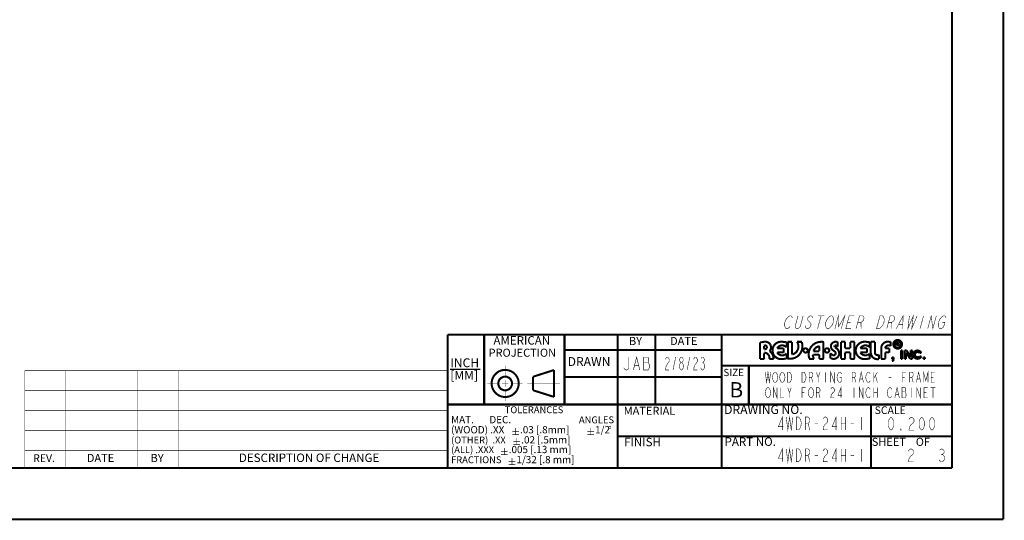
# Model space of a CAD drawing. Units: millimetres. Extents: x 0 to 432, y 0 to 280.
# Drawn here: x 188 to 432, y 0 to 124 of the extents above; entities that cross this region are included whole.
import ezdxf

# ---------------------------------------------------------------- set-up
doc = ezdxf.new("R2010")
doc.units = ezdxf.units.MM
doc.layers.add('P', color=7, linetype='Continuous')
doc.layers.add('T', color=7, linetype='Continuous')

msp = doc.modelspace()

# ---------------------------------------------------------------- linework, layer by layer
at = {"layer": 'P'}
for points, const_width in [([(431.8, 279.4), (431.8, 0)], 0.508), ([(419.1, 266.7), (419.1, 12.7)], 0.508), ([(378.936, 47.784), (378.689, 47.519), (378.301, 47.255), (377.984, 47.255), (377.737, 47.519), (377.666, 47.784), (377.578, 48.048), (377.631, 48.842), (378.001, 49.636), (378.231, 49.9), (378.46, 50.165), (378.848, 50.43), (379.166, 50.43), (379.413, 50.165), (379.501, 49.9)], 0.127), ([(382.182, 50.43), (381.476, 47.784), (381.229, 47.519), (380.841, 47.255), (380.524, 47.255), (380.277, 47.519), (380.206, 47.784), (380.912, 50.43)], 0.127), ([(384.581, 49.9), (384.493, 50.165), (384.246, 50.43), (383.928, 50.43), (383.54, 50.165), (383.311, 49.9), (383.24, 49.636), (383.328, 49.371), (383.575, 49.107), (383.822, 48.842), (384.069, 48.578), (384.157, 48.313), (384.016, 47.784), (383.769, 47.519), (383.381, 47.255), (383.064, 47.255), (382.817, 47.519), (382.746, 47.784), (382.658, 48.048)], 0.127), ([(386.627, 50.43), (385.763, 47.255)], 0.127), ([(385.833, 50.43), (387.421, 50.43)], 0.127), ([(389.096, 47.784), (388.849, 47.519), (388.461, 47.255), (388.144, 47.255), (387.897, 47.519), (387.826, 47.784), (387.738, 48.048), (387.791, 48.842), (388.161, 49.636), (388.391, 49.9), (388.62, 50.165), (389.008, 50.43), (389.326, 50.43), (389.573, 50.165), (389.661, 49.9), (389.749, 49.636), (389.696, 48.842), (389.326, 48.048), (389.096, 47.784)], 0.127), ([(390.049, 47.255), (390.913, 50.43), (391.001, 47.784), (392.501, 50.43), (391.636, 47.255)], 0.127), ([(394.018, 47.255), (392.748, 47.255), (393.612, 50.43), (394.882, 50.43)], 0.127), ([(393.188, 48.842), (393.982, 48.842)], 0.127), ([(395.288, 47.255), (396.152, 50.43), (396.946, 50.43), (397.193, 50.165), (397.281, 49.9), (397.14, 49.371), (396.91, 49.107), (396.522, 48.842), (395.728, 48.842)], 0.127), ([(396.522, 48.842), (396.558, 47.255)], 0.127), ([(401.232, 50.43), (401.867, 50.43), (402.114, 50.165), (402.202, 49.9), (402.29, 49.636), (402.237, 48.842), (401.867, 48.048), (401.638, 47.784), (401.391, 47.519), (401.003, 47.255), (400.368, 47.255), (401.232, 50.43)], 0.127), ([(402.908, 47.255), (403.772, 50.43), (404.566, 50.43), (404.813, 50.165), (404.901, 49.9), (404.76, 49.371), (404.53, 49.107), (404.142, 48.842), (403.348, 48.842)], 0.127), ([(404.142, 48.842), (404.178, 47.255)], 0.127), ([(405.289, 47.255), (406.947, 50.43), (406.876, 47.255)], 0.127), ([(408.534, 50.43), (408.146, 47.255), (409.487, 50.43), (409.099, 47.255), (410.439, 50.43)], 0.127), ([(412.027, 50.43), (411.163, 47.255)], 0.127), ([(413.068, 47.255), (413.932, 50.43), (414.338, 47.255), (415.202, 50.43)], 0.127), ([(416.683, 48.842), (417.318, 48.842), (417.036, 47.784), (416.807, 47.519), (416.401, 47.255), (416.084, 47.255), (415.837, 47.519), (415.766, 47.784), (415.678, 48.048), (415.731, 48.842), (416.101, 49.636), (416.331, 49.9), (416.56, 50.165), (416.948, 50.43), (417.266, 50.43), (417.513, 50.165), (417.601, 49.9)], 0.127), ([(405.906, 48.313), (406.859, 48.313)], 0.127), ([(419.1, 45.738), (294.023, 45.738)], 0.508), ([(294.023, 45.738), (294.023, 12.7)], 0.508), ([(303.107, 28.452), (303.107, 45.738)], 0.508), ([(323.021, 28.452), (323.021, 45.738)], 0.508), ([(336.197, 12.7), (336.197, 45.738)], 0.508), ([(345.563, 28.452), (345.563, 45.738)], 0.508), ([(361.95, 45.738), (361.95, 12.7)], 0.508), ([(371.793, 43.833), (371.475, 43.886)], 0.508), ([(371.475, 43.886), (371.475, 39.74)], 0.508), ([(372.798, 44.009), (372.533, 44.009), (372.039, 43.921), (371.793, 43.833)], 0.508), ([(372.798, 44.009), (373.01, 44.009), (373.38, 43.903), (373.733, 43.692), (373.997, 43.392), (374.086, 43.215)], 0.508), ([(377.014, 44.009), (376.696, 44.027), (376.096, 43.938), (375.55, 43.674), (375.091, 43.286), (374.915, 43.021), (374.756, 42.757), (374.597, 42.175), (374.597, 41.575), (374.756, 40.975), (374.915, 40.711), (375.091, 40.464), (375.55, 40.058), (376.096, 39.793), (376.696, 39.705), (377.014, 39.723)], 0.508), ([(377.807, 43.886), (377.419, 43.974), (377.014, 44.009)], 0.508), ([(378.072, 44.009), (377.807, 43.886)], 0.508), ([(378.072, 42.633), (378.072, 44.009)], 0.508), ([(379.448, 43.991), (378.372, 43.991)], 0.508), ([(378.372, 43.991), (378.407, 43.85)], 0.508), ([(378.407, 43.85), (378.407, 40.305)], 0.508), ([(379.413, 43.85), (379.448, 43.991)], 0.508), ([(379.413, 40.993), (379.413, 43.85)], 0.508), ([(381.917, 43.991), (380.665, 43.991)], 0.508), ([(380.665, 43.991), (380.788, 43.78), (380.947, 43.339), (381.018, 42.863), (380.965, 42.386), (380.894, 42.157)], 0.508), ([(381.847, 43.815), (381.97, 43.427), (382.005, 42.616), (381.847, 41.839), (381.476, 41.116), (381.212, 40.799)], 0.508), ([(381.847, 43.815), (381.917, 43.991)], 0.508), ([(387.332, 43.938), (386.927, 44.009), (386.115, 43.974), (385.339, 43.727), (384.651, 43.286), (384.351, 42.986), (384.087, 42.668), (383.716, 41.945), (383.558, 41.152), (383.593, 40.34), (383.716, 39.934)], 0.508), ([(387.209, 43.833), (387.332, 43.938)], 0.508), ([(387.209, 39.864), (387.209, 43.833)], 0.508), ([(390.596, 43.956), (390.384, 44.009), (389.996, 43.991), (389.625, 43.85), (389.308, 43.586), (389.202, 43.409), (389.114, 43.233), (389.061, 42.827), (389.149, 42.439), (389.343, 42.104), (389.502, 41.963)], 0.508), ([(390.772, 44.009), (390.596, 43.956)], 0.508), ([(390.772, 42.757), (390.772, 44.009)], 0.508), ([(391.548, 44.009), (392.642, 44.009)], 0.508), ([(391.601, 43.903), (391.548, 44.009)], 0.508), ([(391.601, 39.864), (391.601, 43.903)], 0.508), ([(392.642, 44.009), (392.589, 43.903)], 0.508), ([(392.589, 43.903), (392.589, 42.457)], 0.508), ([(393.841, 44.009), (394.917, 44.009)], 0.508), ([(393.876, 43.903), (393.841, 44.009)], 0.508), ([(393.876, 42.457), (393.876, 43.903)], 0.508), ([(394.917, 44.009), (394.882, 43.903)], 0.508), ([(394.882, 43.903), (394.882, 39.864)], 0.508), ([(397.651, 44.009), (397.351, 44.027), (396.752, 43.938), (396.205, 43.674), (395.746, 43.286), (395.57, 43.021), (395.411, 42.757), (395.235, 42.175), (395.235, 41.575), (395.411, 40.975), (395.57, 40.711), (395.746, 40.464), (396.205, 40.058), (396.752, 39.793), (397.351, 39.705), (397.651, 39.723)], 0.508), ([(398.463, 43.886), (398.074, 43.974), (397.651, 44.009)], 0.508), ([(398.709, 44.009), (398.463, 43.886)], 0.508), ([(398.709, 42.633), (398.709, 44.009)], 0.508), ([(399.997, 44.009), (398.921, 44.009)], 0.508), ([(398.921, 44.009), (398.956, 43.921)], 0.508), ([(398.956, 43.921), (398.956, 41.204)], 0.508), ([(399.962, 43.886), (399.997, 44.009)], 0.508), ([(399.962, 41.257), (399.962, 43.886)], 0.508), ([(403.701, 43.956), (403.507, 44.009), (403.154, 44.044), (402.784, 43.991), (402.449, 43.868), (402.29, 43.762), (402.131, 43.656), (401.884, 43.409), (401.69, 43.092), (401.567, 42.739), (401.549, 42.563)], 0.508), ([(403.895, 44.027), (403.701, 43.956)], 0.508), ([(403.895, 42.951), (403.895, 44.027)], 0.508), ([(406.7, 43.392), (406.682, 43.603), (406.523, 43.991), (406.224, 44.291), (405.836, 44.45), (405.624, 44.468), (405.395, 44.45), (405.007, 44.291), (404.724, 43.991), (404.548, 43.603), (404.53, 43.392), (404.548, 43.162), (404.724, 42.774), (405.007, 42.492), (405.395, 42.316), (405.624, 42.316), (405.836, 42.316), (406.224, 42.492), (406.523, 42.774), (406.682, 43.162), (406.7, 43.392)], 0.508), ([(406.488, 43.392), (406.471, 43.568), (406.347, 43.886), (406.1, 44.115), (405.8, 44.256), (405.624, 44.256), (405.448, 44.256), (405.13, 44.115), (404.883, 43.886), (404.76, 43.568), (404.742, 43.392), (404.76, 43.215), (404.883, 42.898), (405.13, 42.668), (405.448, 42.527), (405.624, 42.51), (405.8, 42.527), (406.1, 42.668), (406.347, 42.898), (406.471, 43.215), (406.488, 43.392)], 0.508), ([(405.73, 43.833), (405.253, 43.833)], 0.508), ([(405.253, 43.833), (405.253, 43.021)], 0.508), ([(405.73, 43.692), (405.377, 43.692)], 0.508), ([(405.377, 43.692), (405.377, 43.427)], 0.508), ([(405.73, 43.833), (405.853, 43.797), (405.924, 43.744), (405.977, 43.656)], 0.508), ([(405.73, 43.692), (405.783, 43.674), (405.836, 43.586)], 0.508), ([(361.95, 41.998), (323.021, 41.998)], 0.508), ([(336.197, 35.243), (336.197, 41.998)], 0.127), ([(336.197, 41.998), (345.563, 41.998)], 0.127), ([(345.563, 35.243), (345.563, 41.998)], 0.127), ([(345.563, 35.243), (345.563, 41.998)], 0.127), ([(345.563, 41.998), (361.932, 41.998)], 0.127), ([(361.932, 35.243), (361.932, 41.998)], 0.127), ([(372.463, 42.316), (372.463, 42.968)], 0.508), ([(372.463, 42.316), (372.516, 42.21)], 0.508), ([(372.569, 43.109), (372.48, 43.039)], 0.508), ([(372.533, 41.257), (372.498, 41.187)], 0.508), ([(372.569, 43.109), (372.657, 43.127), (372.798, 43.109), (372.939, 43.074), (373.045, 42.986), (373.098, 42.915)], 0.508), ([(373.098, 42.369), (373.045, 42.298), (372.939, 42.21), (372.798, 42.175), (372.657, 42.157), (372.569, 42.175)], 0.508), ([(372.639, 41.293), (372.569, 41.275)], 0.508), ([(372.639, 41.293), (372.921, 41.257), (373.398, 40.993), (373.574, 40.781)], 0.508), ([(373.098, 42.915), (373.133, 42.863), (373.186, 42.721), (373.186, 42.563), (373.133, 42.422), (373.098, 42.369)], 0.508), ([(374.086, 43.215), (374.156, 43.021), (374.227, 42.616), (374.156, 42.228), (373.997, 41.857), (373.874, 41.698)], 0.508), ([(374.844, 39.934), (374.826, 40.199), (374.668, 40.693), (374.421, 41.152), (374.068, 41.54), (373.874, 41.698)], 0.508), ([(376.026, 42.739), (375.867, 42.58), (375.744, 42.369)], 0.508), ([(377.225, 42.369), (375.744, 42.369)], 0.508), ([(375.744, 41.381), (377.225, 41.381)], 0.508), ([(375.744, 41.381), (375.867, 41.169), (376.026, 40.993)], 0.508), ([(376.467, 43.004), (376.22, 42.898), (376.026, 42.739)], 0.508), ([(377.508, 43.004), (377.243, 43.092), (376.714, 43.092), (376.467, 43.004)], 0.508), ([(377.366, 42.422), (377.225, 42.369)], 0.508), ([(377.225, 41.381), (377.366, 41.31)], 0.508), ([(377.366, 41.31), (377.366, 42.422)], 0.508), ([(377.948, 42.739), (377.737, 42.898), (377.508, 43.004)], 0.508), ([(378.072, 42.633), (378.001, 42.686), (377.948, 42.739)], 0.508), ([(380.894, 42.157), (380.788, 41.928), (380.541, 41.522), (380.189, 41.204), (379.783, 40.958), (379.554, 40.869)], 0.508), ([(383.311, 41.857), (383.311, 41.963), (383.223, 42.157), (383.081, 42.298), (382.887, 42.386), (382.782, 42.386), (382.676, 42.386), (382.482, 42.298), (382.341, 42.157), (382.252, 41.963), (382.252, 41.857), (382.252, 41.751), (382.341, 41.557), (382.482, 41.416), (382.676, 41.328), (382.782, 41.328), (382.887, 41.328), (383.081, 41.416), (383.223, 41.557), (383.311, 41.751), (383.311, 41.857)], 0.508), ([(386.115, 42.933), (385.886, 42.863), (385.48, 42.651), (385.128, 42.351), (384.845, 41.981), (384.739, 41.769)], 0.508), ([(384.739, 41.769), (384.81, 41.663)], 0.508), ([(384.81, 41.663), (386.098, 41.663)], 0.508), ([(386.098, 41.663), (386.203, 41.769)], 0.508), ([(386.203, 42.863), (386.115, 42.933)], 0.508), ([(386.203, 41.769), (386.203, 42.863)], 0.508), ([(388.655, 41.857), (388.638, 41.963), (388.567, 42.157), (388.408, 42.298), (388.232, 42.386), (388.108, 42.386), (388.003, 42.386), (387.809, 42.298), (387.668, 42.157), (387.597, 41.963), (387.579, 41.857), (387.597, 41.751), (387.668, 41.557), (387.809, 41.416), (388.003, 41.328), (388.108, 41.328), (388.232, 41.328), (388.408, 41.416), (388.567, 41.557), (388.638, 41.751), (388.655, 41.857)], 0.508), ([(389.484, 41.981), (390.049, 41.557)], 0.508), ([(390.013, 43.039), (389.943, 42.915), (389.961, 42.81), (389.996, 42.721)], 0.508), ([(390.596, 42.263), (390.031, 42.686)], 0.508), ([(390.366, 43.074), (390.225, 43.127), (390.137, 43.127), (390.049, 43.092)], 0.508), ([(390.049, 41.557), (390.119, 41.487), (390.225, 41.31), (390.243, 41.116), (390.19, 40.922), (390.137, 40.834)], 0.508), ([(390.366, 43.074), (390.772, 42.757)], 0.508), ([(390.596, 42.263), (390.79, 42.069), (391.054, 41.628), (391.142, 41.116), (391.019, 40.605), (390.895, 40.358)], 0.508), ([(392.589, 42.457), (392.659, 42.386)], 0.508), ([(392.659, 41.381), (392.589, 41.31)], 0.508), ([(392.589, 41.31), (392.589, 39.864)], 0.508), ([(392.659, 42.386), (393.806, 42.386)], 0.508), ([(393.806, 41.381), (392.659, 41.381)], 0.508), ([(393.806, 42.386), (393.876, 42.457)], 0.508), ([(393.876, 41.31), (393.806, 41.381)], 0.508), ([(393.876, 39.864), (393.876, 41.31)], 0.508), ([(396.681, 42.739), (396.505, 42.58), (396.399, 42.369)], 0.508), ([(397.88, 42.369), (396.399, 42.369)], 0.508), ([(396.399, 41.381), (397.88, 41.381)], 0.508), ([(396.399, 41.381), (396.505, 41.169), (396.681, 40.993)], 0.508), ([(397.104, 43.004), (396.875, 42.898), (396.681, 42.739)], 0.508), ([(398.163, 43.004), (397.898, 43.092), (397.369, 43.092), (397.104, 43.004)], 0.508), ([(398.022, 42.422), (397.88, 42.369)], 0.508), ([(397.88, 41.381), (398.022, 41.31)], 0.508), ([(398.022, 41.31), (398.022, 42.422)], 0.508), ([(398.586, 42.739), (398.392, 42.898), (398.163, 43.004)], 0.508), ([(398.709, 42.633), (398.657, 42.686), (398.586, 42.739)], 0.508), ([(399.962, 41.257), (399.979, 41.169), (400.032, 41.028), (400.121, 40.887), (400.262, 40.781), (400.332, 40.746), (400.403, 40.711), (400.579, 40.675), (400.738, 40.693), (400.897, 40.763), (400.967, 40.799)], 0.508), ([(401.549, 42.563), (401.549, 39.882)], 0.508), ([(403.895, 42.951), (403.807, 43.004), (403.595, 43.092), (403.384, 43.127), (403.154, 43.109), (403.049, 43.057), (402.943, 43.021), (402.766, 42.88), (402.625, 42.704), (402.555, 42.492), (402.537, 42.369)], 0.508), ([(403.437, 42.369), (402.537, 42.369)], 0.508), ([(402.537, 41.381), (403.437, 41.381)], 0.508), ([(402.537, 39.882), (402.537, 41.381)], 0.508), ([(403.56, 42.422), (403.437, 42.369)], 0.508), ([(403.437, 41.381), (403.56, 41.328)], 0.508), ([(403.56, 41.328), (403.56, 42.422)], 0.508), ([(405.253, 43.021), (405.377, 43.021)], 0.508), ([(405.377, 43.427), (405.73, 43.427)], 0.508), ([(405.377, 43.303), (405.659, 43.303)], 0.508), ([(405.377, 43.021), (405.377, 43.303)], 0.508), ([(405.659, 43.303), (405.836, 43.021)], 0.508), ([(405.836, 43.568), (405.818, 43.498), (405.747, 43.445)], 0.508), ([(405.994, 43.021), (405.8, 43.321)], 0.508), ([(405.836, 43.021), (405.994, 43.021)], 0.508), ([(405.994, 43.621), (405.977, 43.48), (405.924, 43.392), (405.853, 43.339)], 0.508), ([(406.418, 41.857), (406.806, 41.857)], 0.508), ([(406.418, 39.776), (406.418, 41.857)], 0.508), ([(406.806, 41.857), (406.806, 39.776)], 0.508), ([(407.317, 41.857), (407.811, 41.857)], 0.508), ([(407.317, 39.776), (407.317, 41.857)], 0.508), ([(408.728, 39.776), (407.705, 41.328)], 0.508), ([(407.705, 41.328), (407.705, 39.776)], 0.508), ([(407.811, 41.857), (408.852, 40.252)], 0.508), ([(408.852, 41.857), (409.258, 41.857)], 0.508), ([(408.852, 40.252), (408.852, 41.857)], 0.508), ([(409.258, 41.857), (409.258, 39.776)], 0.508), ([(411.498, 41.24), (411.409, 41.398), (411.163, 41.645), (410.863, 41.804), (410.51, 41.857), (410.333, 41.839), (410.157, 41.787), (409.857, 41.593), (409.628, 41.328), (409.522, 40.993), (409.504, 40.816), (409.522, 40.64), (409.628, 40.305), (409.857, 40.04), (410.157, 39.846), (410.333, 39.793), (410.51, 39.776), (410.863, 39.829), (411.163, 39.987), (411.409, 40.234), (411.498, 40.393)], 0.508), ([(411.039, 41.24), (410.968, 41.31), (410.792, 41.416), (410.616, 41.469), (410.422, 41.451), (410.316, 41.416), (410.228, 41.381), (410.069, 41.257), (409.963, 41.099), (409.91, 40.922), (409.893, 40.816), (409.91, 40.711), (409.963, 40.534), (410.069, 40.375), (410.228, 40.252), (410.316, 40.217), (410.422, 40.181), (410.616, 40.181), (410.792, 40.217), (410.968, 40.323), (411.039, 40.393)], 0.508), ([(338.984, 40.199), (338.984, 37.553), (338.825, 37.289), (338.508, 37.024), (338.19, 37.024), (337.873, 37.289), (337.714, 37.553)], 0.127), ([(340.095, 37.024), (340.889, 40.199), (341.683, 37.024)], 0.127), ([(342.635, 40.199), (342.635, 37.024), (343.747, 37.024), (343.905, 37.289), (344.064, 37.553), (344.064, 38.347), (343.905, 38.612), (343.747, 38.876), (343.905, 39.141), (343.905, 39.934), (343.747, 40.199), (342.635, 40.199)], 0.127), ([(348.068, 39.67), (348.174, 39.934), (348.403, 40.199), (348.615, 40.199), (348.844, 39.934), (348.95, 39.67), (348.95, 39.141), (348.844, 38.876), (348.615, 38.612), (348.403, 38.347), (348.174, 37.818), (348.068, 37.024), (348.95, 37.024)], 0.127), ([(349.92, 37.024), (350.591, 40.199)], 0.127), ([(351.896, 38.876), (351.667, 39.141), (351.561, 39.405), (351.561, 39.67), (351.667, 39.934), (351.896, 40.199), (352.108, 40.199), (352.337, 39.934), (352.443, 39.67), (352.443, 39.405), (352.337, 39.141), (352.108, 38.876)], 0.127), ([(353.413, 37.024), (354.083, 40.199)], 0.127), ([(355.053, 39.67), (355.159, 39.934), (355.388, 40.199), (355.6, 40.199), (355.829, 39.934), (355.935, 39.67), (355.935, 39.141), (355.829, 38.876), (355.6, 38.612), (355.388, 38.347), (355.159, 37.818), (355.053, 37.024), (355.935, 37.024)], 0.127), ([(356.905, 39.934), (357.135, 40.199), (357.346, 40.199), (357.576, 39.934), (357.681, 39.67), (357.681, 39.405), (357.576, 39.141), (357.346, 38.876), (357.576, 38.612), (357.681, 38.347), (357.787, 38.082), (357.787, 37.818), (357.681, 37.553), (357.576, 37.289), (357.346, 37.024), (357.135, 37.024), (356.905, 37.289), (356.799, 37.553)], 0.127), ([(371.475, 39.74), (372.551, 39.74)], 0.508), ([(372.498, 39.97), (372.498, 41.152)], 0.508), ([(372.551, 39.74), (372.498, 39.97)], 0.508), ([(373.574, 40.781), (373.733, 40.552), (373.839, 40.005), (373.786, 39.74)], 0.508), ([(373.786, 39.74), (374.915, 39.74)], 0.508), ([(374.915, 39.74), (374.844, 39.934)], 0.508), ([(376.026, 40.993), (376.22, 40.834), (376.467, 40.728)], 0.508), ([(376.467, 40.728), (376.714, 40.658), (377.243, 40.658), (377.508, 40.728)], 0.508), ([(377.014, 39.723), (377.419, 39.758), (377.807, 39.864)], 0.508), ([(377.508, 40.728), (377.737, 40.834), (377.948, 40.993)], 0.508), ([(377.807, 39.864), (378.072, 39.723)], 0.508), ([(377.948, 40.993), (378.001, 41.046), (378.072, 41.099)], 0.508), ([(378.072, 39.723), (378.072, 41.099)], 0.508), ([(381.212, 40.799), (380.929, 40.499), (380.242, 40.058), (379.483, 39.829), (378.689, 39.793), (378.284, 39.864)], 0.508), ([(378.407, 40.305), (378.284, 39.864)], 0.508), ([(379.554, 40.869), (379.413, 40.993)], 0.508), ([(383.716, 39.934), (383.646, 39.758)], 0.508), ([(383.646, 39.758), (384.881, 39.758)], 0.508), ([(384.563, 40.711), (384.669, 40.799)], 0.508), ([(384.563, 40.711), (384.598, 40.464), (384.757, 39.987), (384.881, 39.758)], 0.508), ([(384.669, 40.799), (386.098, 40.799)], 0.508), ([(386.098, 40.799), (386.203, 40.711)], 0.508), ([(386.203, 39.846), (386.168, 39.74)], 0.508), ([(386.168, 39.74), (387.244, 39.74)], 0.508), ([(386.203, 40.711), (386.203, 39.846)], 0.508), ([(387.244, 39.74), (387.209, 39.864)], 0.508), ([(389.414, 40.746), (388.902, 41.152)], 0.508), ([(388.902, 41.152), (388.902, 39.899)], 0.508), ([(388.902, 39.899), (389.026, 39.952)], 0.508), ([(390.895, 40.358), (390.719, 40.146), (390.278, 39.864), (389.784, 39.74), (389.273, 39.829), (389.026, 39.952)], 0.508), ([(390.137, 40.834), (390.066, 40.763), (389.89, 40.658), (389.696, 40.64), (389.502, 40.693), (389.414, 40.746)], 0.508), ([(391.548, 39.74), (391.601, 39.864)], 0.508), ([(392.642, 39.74), (391.548, 39.74)], 0.508), ([(392.589, 39.864), (392.642, 39.74)], 0.508), ([(393.841, 39.74), (393.876, 39.864)], 0.508), ([(394.917, 39.74), (393.841, 39.74)], 0.508), ([(394.882, 39.864), (394.917, 39.74)], 0.508), ([(396.681, 40.993), (396.875, 40.834), (397.104, 40.728)], 0.508), ([(397.104, 40.728), (397.369, 40.658), (397.898, 40.658), (398.163, 40.728)], 0.508), ([(397.651, 39.723), (398.074, 39.758), (398.463, 39.864)], 0.508), ([(398.163, 40.728), (398.392, 40.834), (398.586, 40.993)], 0.508), ([(398.463, 39.864), (398.709, 39.723)], 0.508), ([(398.586, 40.993), (398.657, 41.046), (398.709, 41.099)], 0.508), ([(398.709, 39.723), (398.709, 41.099)], 0.508), ([(398.956, 41.204), (399.009, 40.852), (399.344, 40.234), (399.627, 40.005), (399.927, 39.811), (400.614, 39.67), (400.967, 39.723)], 0.508), ([(400.967, 39.723), (400.967, 40.799)], 0.508), ([(401.549, 39.882), (401.496, 39.758)], 0.508), ([(401.496, 39.758), (402.59, 39.758)], 0.508), ([(402.59, 39.758), (402.537, 39.882)], 0.508), ([(404.195, 39.247), (404.178, 39.335)], 0.508), ([(404.195, 40.146), (404.636, 40.146)], 0.508), ([(404.195, 39.776), (404.195, 40.146)], 0.508), ([(404.424, 39.776), (404.195, 39.776)], 0.508), ([(404.195, 39.247), (404.283, 39.247), (404.407, 39.299), (404.53, 39.405), (404.601, 39.529), (404.636, 39.599)], 0.508), ([(404.389, 39.511), (404.248, 39.37)], 0.508), ([(404.424, 39.776), (404.424, 39.564)], 0.508), ([(404.636, 40.146), (404.636, 39.67)], 0.508), ([(404.636, 39.599), (404.636, 39.67)], 0.508), ([(406.806, 39.776), (406.418, 39.776)], 0.508), ([(407.705, 39.776), (407.317, 39.776)], 0.508), ([(409.258, 39.776), (408.728, 39.776)], 0.508), ([(411.039, 41.24), (411.498, 41.24)], 0.508), ([(411.498, 40.393), (411.039, 40.393)], 0.508), ([(411.956, 40.146), (412.38, 40.146)], 0.508), ([(411.956, 39.776), (411.956, 40.146)], 0.508), ([(411.956, 40.128), (412.38, 40.128)], 0.508), ([(411.956, 39.811), (412.38, 39.811)], 0.508), ([(412.38, 39.776), (411.956, 39.776)], 0.508), ([(412.38, 40.146), (412.38, 39.776)], 0.508), ([(189.212, 36.848), (293.987, 36.848)], 0.127), ([(189.212, 36.848), (189.212, 12.7)], 0.127), ([(199.372, 36.848), (199.372, 12.7)], 0.127), ([(217.152, 36.848), (217.152, 12.7)], 0.127), ([(227.312, 36.848), (227.312, 12.7)], 0.127), ([(293.987, 36.848), (293.987, 12.7)], 0.127), ([(311.662, 33.673), (311.662, 34.008), (311.52, 34.678), (311.273, 35.278), (310.903, 35.807), (310.444, 36.266), (309.915, 36.636), (309.316, 36.883), (308.645, 37.024), (308.31, 37.024), (307.957, 37.024), (307.305, 36.883), (306.705, 36.636), (306.176, 36.266), (305.717, 35.807), (305.347, 35.278), (305.1, 34.678), (304.959, 34.008), (304.941, 33.673), (304.959, 33.32), (305.1, 32.667), (305.347, 32.068), (305.717, 31.521), (306.176, 31.08), (306.705, 30.709), (307.305, 30.462), (307.957, 30.321), (308.31, 30.304), (308.645, 30.321), (309.316, 30.462), (309.915, 30.709), (310.444, 31.08), (310.903, 31.521), (311.273, 32.068), (311.52, 32.667), (311.662, 33.32), (311.662, 33.673)], 0.508), ([(308.31, 35.031), (308.31, 38.047)], 0.127), ([(315.242, 35.348), (320.428, 37.006)], 0.508), ([(320.428, 37.006), (320.428, 30.339)], 0.508), ([(340.413, 38.082), (341.365, 38.082)], 0.127), ([(342.635, 38.876), (343.747, 38.876)], 0.127), ([(351.896, 37.024), (351.667, 37.289), (351.561, 37.553), (351.455, 37.818), (351.455, 38.082), (351.561, 38.347), (351.667, 38.612), (351.896, 38.876), (352.108, 38.876), (352.337, 38.612), (352.443, 38.347), (352.548, 38.082), (352.548, 37.818), (352.443, 37.553), (352.337, 37.289), (352.108, 37.024), (351.896, 37.024)], 0.127), ([(357.135, 38.876), (357.346, 38.876)], 0.127), ([(419.1, 38.1), (361.95, 38.1)], 0.508), ([(368.723, 38.118), (368.723, 28.469)], 0.508), ([(368.741, 28.469), (368.741, 38.1)], 0.127), ([(368.741, 38.1), (419.082, 38.1)], 0.127), ([(372.798, 36.46), (373.133, 33.92), (373.468, 36.46), (373.803, 33.92), (374.138, 36.46)], 0.127), ([(389.026, 33.92), (389.026, 36.46), (389.908, 33.92), (389.908, 36.46)], 0.127), ([(396.028, 33.92), (396.575, 36.46), (397.14, 33.92)], 0.127), ([(410.245, 33.92), (410.81, 36.46), (411.357, 33.92)], 0.127), ([(412.027, 33.92), (412.027, 36.46), (412.574, 34.343), (413.138, 36.46), (413.138, 33.92)], 0.127), ([(419.082, 28.469), (419.082, 38.1)], 0.127), ([(310.003, 33.673), (309.986, 34.025), (309.721, 34.625), (309.263, 35.084), (308.663, 35.348), (308.31, 35.366), (307.957, 35.348), (307.358, 35.084), (306.881, 34.625), (306.634, 34.025), (306.599, 33.673), (306.634, 33.32), (306.881, 32.703), (307.358, 32.244), (307.957, 31.997), (308.31, 31.962), (308.663, 31.997), (309.263, 32.244), (309.721, 32.703), (309.986, 33.32), (310.003, 33.673)], 0.508), ([(308.31, 32.879), (308.31, 34.466)], 0.127), ([(315.242, 35.348), (315.242, 31.979)], 0.508), ([(361.95, 35.243), (323.021, 35.243)], 0.508), ([(336.197, 35.243), (345.563, 35.243)], 0.127), ([(345.563, 35.243), (361.932, 35.243)], 0.127), ([(375.691, 34.343), (375.585, 34.131), (375.356, 33.92), (375.126, 33.92), (374.915, 34.131), (374.791, 34.343), (374.685, 34.555), (374.579, 35.19), (374.685, 35.825), (374.791, 36.036), (374.915, 36.248), (375.126, 36.46), (375.356, 36.46), (375.585, 36.248), (375.691, 36.036), (375.797, 35.825), (375.902, 35.19), (375.797, 34.555), (375.691, 34.343)], 0.127), ([(377.472, 34.343), (377.349, 34.131), (377.137, 33.92), (376.908, 33.92), (376.696, 34.131), (376.573, 34.343), (376.467, 34.555), (376.361, 35.19), (376.467, 35.825), (376.573, 36.036), (376.696, 36.248), (376.908, 36.46), (377.137, 36.46), (377.349, 36.248), (377.472, 36.036), (377.578, 35.825), (377.684, 35.19), (377.578, 34.555), (377.472, 34.343)], 0.127), ([(378.354, 36.46), (378.795, 36.46), (379.024, 36.248), (379.13, 36.036), (379.236, 35.825), (379.36, 35.19), (379.236, 34.555), (379.13, 34.343), (379.024, 34.131), (378.795, 33.92), (378.354, 33.92), (378.354, 36.46)], 0.127), ([(381.917, 36.46), (382.358, 36.46), (382.57, 36.248), (382.693, 36.036), (382.799, 35.825), (382.905, 35.19), (382.799, 34.555), (382.693, 34.343), (382.57, 34.131), (382.358, 33.92), (381.917, 33.92), (381.917, 36.46)], 0.127), ([(383.681, 33.92), (383.681, 36.46), (384.246, 36.46), (384.475, 36.248), (384.581, 36.036), (384.581, 35.613), (384.475, 35.401), (384.246, 35.19), (383.681, 35.19)], 0.127), ([(384.246, 35.19), (384.581, 33.92)], 0.127), ([(385.463, 36.46), (385.904, 35.19), (385.904, 33.92)], 0.127), ([(385.904, 35.19), (386.362, 36.46)], 0.127), ([(387.685, 36.46), (387.685, 33.92)], 0.127), ([(391.248, 35.19), (391.689, 35.19), (391.689, 34.343), (391.583, 34.131), (391.354, 33.92), (391.142, 33.92), (390.913, 34.131), (390.807, 34.343), (390.684, 34.555), (390.578, 35.19), (390.684, 35.825), (390.807, 36.036), (390.913, 36.248), (391.142, 36.46), (391.354, 36.46), (391.583, 36.248), (391.689, 36.036)], 0.127), ([(394.353, 33.92), (394.353, 36.46), (394.917, 36.46), (395.129, 36.248), (395.252, 36.036), (395.252, 35.613), (395.129, 35.401), (394.917, 35.19), (394.353, 35.19)], 0.127), ([(394.917, 35.19), (395.252, 33.92)], 0.127), ([(396.24, 34.766), (396.91, 34.766)], 0.127), ([(398.798, 34.343), (398.692, 34.131), (398.463, 33.92), (398.251, 33.92), (398.022, 34.131), (397.916, 34.343), (397.81, 34.555), (397.686, 35.19), (397.81, 35.825), (397.916, 36.036), (398.022, 36.248), (398.251, 36.46), (398.463, 36.46), (398.692, 36.248), (398.798, 36.036)], 0.127), ([(399.697, 36.46), (399.697, 33.92)], 0.127), ([(399.697, 34.978), (400.579, 36.46)], 0.127), ([(400.138, 35.613), (400.579, 33.92)], 0.127), ([(403.366, 35.19), (404.019, 35.19)], 0.127), ([(406.806, 33.92), (406.806, 36.46), (407.688, 36.46)], 0.127), ([(406.806, 35.19), (407.353, 35.19)], 0.127), ([(408.587, 33.92), (408.587, 36.46), (409.134, 36.46), (409.363, 36.248), (409.469, 36.036), (409.469, 35.613), (409.363, 35.401), (409.134, 35.19), (408.587, 35.19)], 0.127), ([(409.134, 35.19), (409.469, 33.92)], 0.127), ([(410.475, 34.766), (411.145, 34.766)], 0.127), ([(414.796, 33.92), (413.914, 33.92), (413.914, 36.46), (414.796, 36.46)], 0.127), ([(413.914, 35.19), (414.479, 35.19)], 0.127), ([(189.212, 31.891), (293.987, 31.891)], 0.127), ([(306.952, 33.673), (303.918, 33.673)], 0.127), ([(307.516, 33.673), (309.104, 33.673)], 0.127), ([(308.31, 32.314), (308.31, 29.281)], 0.127), ([(309.668, 33.673), (312.685, 33.655)], 0.127), ([(313.813, 33.673), (321.874, 33.673)], 0.127), ([(315.242, 31.979), (320.428, 30.339)], 0.508), ([(373.909, 30.533), (373.803, 30.321), (373.574, 30.11), (373.362, 30.11), (373.133, 30.321), (373.027, 30.533), (372.904, 30.745), (372.798, 31.38), (372.904, 32.015), (373.027, 32.226), (373.133, 32.438), (373.362, 32.65), (373.574, 32.65), (373.803, 32.438), (373.909, 32.226), (374.015, 32.015), (374.138, 31.38), (374.015, 30.745), (373.909, 30.533)], 0.127), ([(374.791, 30.11), (374.791, 32.65), (375.691, 30.11), (375.691, 32.65)], 0.127), ([(376.573, 32.65), (376.573, 30.11), (377.472, 30.11)], 0.127), ([(378.354, 32.65), (378.795, 31.38), (378.795, 30.11)], 0.127), ([(378.795, 31.38), (379.236, 32.65)], 0.127), ([(381.917, 30.11), (381.917, 32.65), (382.799, 32.65)], 0.127), ([(384.581, 30.533), (384.475, 30.321), (384.246, 30.11), (384.016, 30.11), (383.805, 30.321), (383.681, 30.533), (383.575, 30.745), (383.469, 31.38), (383.575, 32.015), (383.681, 32.226), (383.805, 32.438), (384.016, 32.65), (384.246, 32.65), (384.475, 32.438), (384.581, 32.226), (384.687, 32.015), (384.792, 31.38), (384.687, 30.745), (384.581, 30.533)], 0.127), ([(385.463, 30.11), (385.463, 32.65), (386.027, 32.65), (386.239, 32.438), (386.362, 32.226), (386.362, 31.803), (386.239, 31.591), (386.027, 31.38), (385.463, 31.38)], 0.127), ([(389.026, 32.226), (389.132, 32.438), (389.361, 32.65), (389.573, 32.65), (389.802, 32.438), (389.908, 32.226), (389.908, 31.803), (389.802, 31.591), (389.573, 31.38), (389.361, 31.168), (389.132, 30.745), (389.026, 30.11), (389.908, 30.11)], 0.127), ([(391.583, 30.11), (391.583, 32.65), (390.807, 30.745), (391.795, 30.745)], 0.127), ([(394.794, 32.65), (394.794, 30.11)], 0.127), ([(396.134, 30.11), (396.134, 32.65), (397.016, 30.11), (397.016, 32.65)], 0.127), ([(398.798, 30.533), (398.692, 30.321), (398.463, 30.11), (398.251, 30.11), (398.022, 30.321), (397.916, 30.533), (397.81, 30.745), (397.686, 31.38), (397.81, 32.015), (397.916, 32.226), (398.022, 32.438), (398.251, 32.65), (398.463, 32.65), (398.692, 32.438), (398.798, 32.226)], 0.127), ([(399.697, 32.65), (399.697, 30.11)], 0.127), ([(400.579, 32.65), (400.579, 30.11)], 0.127), ([(404.142, 30.533), (404.019, 30.321), (403.807, 30.11), (403.578, 30.11), (403.366, 30.321), (403.243, 30.533), (403.137, 30.745), (403.031, 31.38), (403.137, 32.015), (403.243, 32.226), (403.366, 32.438), (403.578, 32.65), (403.807, 32.65), (404.019, 32.438), (404.142, 32.226)], 0.127), ([(404.918, 30.11), (405.465, 32.65), (406.03, 30.11)], 0.127), ([(406.7, 32.65), (406.7, 30.11), (407.476, 30.11), (407.582, 30.321), (407.688, 30.533), (407.688, 31.168), (407.582, 31.38), (407.476, 31.591), (407.582, 31.803), (407.582, 32.438), (407.476, 32.65), (406.7, 32.65)], 0.127), ([(409.028, 32.65), (409.028, 30.11)], 0.127), ([(410.351, 30.11), (410.351, 32.65), (411.251, 30.11), (411.251, 32.65)], 0.127), ([(413.032, 30.11), (412.133, 30.11), (412.133, 32.65), (413.032, 32.65)], 0.127), ([(413.808, 32.65), (414.92, 32.65)], 0.127), ([(414.355, 32.65), (414.355, 30.11)], 0.127), ([(381.917, 31.38), (382.464, 31.38)], 0.127), ([(386.027, 31.38), (386.362, 30.11)], 0.127), ([(399.697, 31.38), (400.579, 31.38)], 0.127), ([(405.13, 30.956), (405.8, 30.956)], 0.127), ([(406.7, 31.591), (407.476, 31.591)], 0.127), ([(412.133, 31.38), (412.697, 31.38)], 0.127), ([(189.212, 26.935), (293.987, 26.935)], 0.127), ([(419.1, 28.452), (294.023, 28.452)], 0.508), ([(336.197, 20.585), (336.197, 28.452)], 0.127), ([(336.197, 28.452), (361.985, 28.452)], 0.127), ([(361.95, 20.585), (361.95, 28.452)], 0.127), ([(361.95, 28.452), (398.974, 28.452)], 0.127), ([(361.985, 20.585), (361.985, 28.452)], 0.127), ([(368.741, 28.469), (419.082, 28.469)], 0.127), ([(399.009, 28.452), (399.009, 12.7)], 0.508), ([(398.974, 20.585), (398.974, 28.452)], 0.127), ([(399.009, 12.647), (399.009, 28.381)], 0.127), ([(399.009, 28.381), (419.065, 28.381)], 0.127), ([(419.065, 12.647), (419.065, 28.381)], 0.127), ([(377.014, 22.172), (377.014, 25.347), (376.043, 22.966), (377.278, 22.966)], 0.127), ([(377.984, 25.347), (378.389, 22.172), (378.813, 25.347), (379.236, 22.172), (379.642, 25.347)], 0.127), ([(380.488, 25.347), (381.035, 25.347), (381.318, 25.083), (381.459, 24.818), (381.6, 24.553), (381.723, 23.76), (381.6, 22.966), (381.459, 22.701), (381.318, 22.437), (381.035, 22.172), (380.488, 22.172), (380.488, 25.347)], 0.127), ([(382.711, 22.172), (382.711, 25.347), (383.399, 25.347), (383.681, 25.083), (383.822, 24.818), (383.822, 24.289), (383.681, 24.024), (383.399, 23.76), (382.711, 23.76)], 0.127), ([(387.156, 24.818), (387.279, 25.083), (387.562, 25.347), (387.844, 25.347), (388.126, 25.083), (388.267, 24.818), (388.267, 24.289), (388.126, 24.024), (387.844, 23.76), (387.562, 23.495), (387.279, 22.966), (387.156, 22.172), (388.267, 22.172)], 0.127), ([(390.349, 22.172), (390.349, 25.347), (389.378, 22.966), (390.613, 22.966)], 0.127), ([(391.601, 25.347), (391.601, 22.172)], 0.127), ([(392.712, 25.347), (392.712, 22.172)], 0.127), ([(396.593, 25.347), (396.593, 22.172)], 0.127), ([(403.966, 22.102), (403.648, 22.366), (403.49, 22.631), (403.331, 23.16), (403.331, 24.218), (403.49, 24.747), (403.648, 25.012), (403.966, 25.277), (404.283, 25.012), (404.442, 24.747), (404.601, 24.218), (404.601, 23.16), (404.442, 22.631), (404.283, 22.366), (403.966, 22.102)], 0.127), ([(408.411, 24.747), (408.57, 25.012), (408.887, 25.277), (409.205, 25.277), (409.522, 25.012), (409.681, 24.747), (409.681, 24.218), (409.522, 23.954), (409.205, 23.689), (408.887, 23.424), (408.57, 22.895), (408.411, 22.102), (409.681, 22.102)], 0.127), ([(411.586, 22.102), (411.268, 22.366), (411.11, 22.631), (410.951, 23.16), (410.951, 24.218), (411.11, 24.747), (411.268, 25.012), (411.586, 25.277), (411.903, 25.012), (412.062, 24.747), (412.221, 24.218), (412.221, 23.16), (412.062, 22.631), (411.903, 22.366), (411.586, 22.102)], 0.127), ([(414.126, 22.102), (413.808, 22.366), (413.65, 22.631), (413.491, 23.16), (413.491, 24.218), (413.65, 24.747), (413.808, 25.012), (414.126, 25.277), (414.443, 25.012), (414.602, 24.747), (414.761, 24.218), (414.761, 23.16), (414.602, 22.631), (414.443, 22.366), (414.126, 22.102)], 0.127), ([(189.212, 21.978), (293.987, 21.978)], 0.127), ([(310.921, 22.631), (310.921, 20.973)], 0.127), ([(329.547, 22.631), (329.547, 20.973)], 0.127), ([(333.975, 22.913), (333.975, 22.631), (334.116, 22.49), (334.398, 22.49), (334.522, 22.631), (334.522, 22.913), (334.398, 23.036), (334.116, 23.036), (333.975, 22.913)], 0.127), ([(383.399, 23.76), (383.822, 22.172)], 0.127), ([(385.057, 23.76), (385.904, 23.76)], 0.127), ([(391.601, 23.76), (392.712, 23.76)], 0.127), ([(393.947, 23.76), (394.794, 23.76)], 0.127), ([(406.506, 22.102), (406.347, 22.102), (406.347, 22.366), (406.506, 22.102)], 0.127), ([(310.092, 21.802), (311.75, 21.802)], 0.127), ([(310.092, 20.973), (311.75, 20.973)], 0.127), ([(311.185, 20.161), (311.185, 18.503)], 0.127), ([(328.718, 21.802), (330.359, 21.802)], 0.127), ([(328.718, 20.973), (330.359, 20.973)], 0.127), ([(419.1, 20.585), (336.197, 20.585)], 0.508), ([(336.197, 20.585), (361.985, 20.585)], 0.127), ([(336.197, 12.7), (336.197, 20.585)], 0.127), ([(336.197, 20.585), (361.985, 20.585)], 0.127), ([(361.95, 20.585), (398.974, 20.585)], 0.127), ([(361.95, 12.7), (361.95, 20.585)], 0.127), ([(361.95, 20.585), (398.974, 20.585)], 0.127), ([(361.985, 12.7), (361.985, 20.585)], 0.127), ([(398.974, 12.7), (398.974, 20.585)], 0.127), ([(399.009, 20.514), (419.065, 20.514)], 0.127), ([(308.116, 17.674), (308.116, 16.034)], 0.127), ([(310.356, 19.332), (312.014, 19.332)], 0.127), ([(310.356, 18.503), (312.014, 18.503)], 0.127), ([(377.014, 14.288), (377.014, 17.463), (376.043, 15.081), (377.278, 15.081)], 0.127), ([(377.984, 17.463), (378.389, 14.288), (378.813, 17.463), (379.236, 14.288), (379.642, 17.463)], 0.127), ([(380.488, 17.463), (381.035, 17.463), (381.318, 17.198), (381.459, 16.933), (381.6, 16.669), (381.723, 15.875), (381.6, 15.081), (381.459, 14.817), (381.318, 14.552), (381.035, 14.288), (380.488, 14.288), (380.488, 17.463)], 0.127), ([(382.711, 14.288), (382.711, 17.463), (383.399, 17.463), (383.681, 17.198), (383.822, 16.933), (383.822, 16.404), (383.681, 16.14), (383.399, 15.875), (382.711, 15.875)], 0.127), ([(387.156, 16.933), (387.279, 17.198), (387.562, 17.463), (387.844, 17.463), (388.126, 17.198), (388.267, 16.933), (388.267, 16.404), (388.126, 16.14), (387.844, 15.875), (387.562, 15.61), (387.279, 15.081), (387.156, 14.288), (388.267, 14.288)], 0.127), ([(390.349, 14.288), (390.349, 17.463), (389.378, 15.081), (390.613, 15.081)], 0.127), ([(391.601, 17.463), (391.601, 14.288)], 0.127), ([(392.712, 17.463), (392.712, 14.288)], 0.127), ([(396.593, 17.463), (396.593, 14.288)], 0.127), ([(408.27, 16.88), (408.428, 17.145), (408.746, 17.41), (409.063, 17.41), (409.381, 17.145), (409.54, 16.88), (409.54, 16.351), (409.381, 16.087), (409.063, 15.822), (408.746, 15.558), (408.428, 15.028), (408.27, 14.235), (409.54, 14.235)], 0.127), ([(416.048, 17.145), (416.366, 17.41), (416.683, 17.41), (417.001, 17.145), (417.16, 16.88), (417.16, 16.616), (417.001, 16.351), (416.683, 16.087), (417.001, 15.822), (417.16, 15.558), (417.318, 15.293), (417.318, 15.028), (417.16, 14.764), (417.001, 14.499), (416.683, 14.235), (416.366, 14.235), (416.048, 14.499), (415.89, 14.764)], 0.127), ([(189.212, 17.004), (293.987, 17.004)], 0.127), ([(307.287, 16.845), (308.945, 16.845)], 0.127), ([(307.287, 16.034), (308.945, 16.034)], 0.127), ([(309.986, 15.205), (309.986, 13.547)], 0.127), ([(383.399, 15.875), (383.822, 14.288)], 0.127), ([(385.057, 15.875), (385.904, 15.875)], 0.127), ([(391.601, 15.875), (392.712, 15.875)], 0.127), ([(393.947, 15.875), (394.794, 15.875)], 0.127), ([(416.366, 16.087), (416.683, 16.087)], 0.127), ([(419.1, 12.7), (12.7, 12.7)], 0.508), ([(189.212, 12.7), (293.987, 12.7)], 0.127), ([(309.174, 14.376), (310.815, 14.376)], 0.127), ([(309.174, 13.547), (310.815, 13.547)], 0.127), ([(336.197, 12.7), (361.985, 12.7)], 0.127), ([(361.95, 12.7), (398.974, 12.7)], 0.127), ([(399.009, 12.647), (419.065, 12.647)], 0.127), ([(0, 0), (431.8, 0)], 0.508)]:
    msp.add_lwpolyline(points, dxfattribs=dict(at, const_width=const_width))
msp.add_lwpolyline([(302.084, 37.112), (294.693, 37.112)], dxfattribs=at)

# ---------------------------------------------------------------- texts
at = {"layer": 'T', "attachment_point": 7}
for s, insert, char_height in [('{\\fArial|b0|i0|c0|p18;AMERICAN}', (305.4, 43.3), 2.1), ('{\\fArial|b0|i0|c0|p18;BY}', (339, 43.2), 2), ('{\\fArial|b0|i0|c0|p18;DATE}', (349.2, 43.2), 2), ('{\\fArial|b0|i0|c0|p18;PROJECTION}', (304.2, 40.3), 2), ('{\\fArial|b0|i0|c0|p18;INCH}', (294.7, 37.7), 2.2), ('{\\fArial|b0|i0|c0|p18;DRAWN}', (323.8, 38), 2.2), ('{\\fArial|b0|i0|c0|p18;[MM]}', (294.7, 34.6), 2.2), ('{\\fArial|b0|i0|c0|p18;SIZE}', (362.4, 35.5), 1.8), ('{\\fArial|b0|i0|c0|p18;B}', (363.9, 30.2), 3.8), ('{\\fArial|b0|i0|c0|p18;TOLERANCES}', (308.2, 26.3), 1.7), ('{\\fArial|b0|i0|c0|p18;MATERIAL}', (337.7, 25.9), 2), ('{\\fArial|b0|i0|c0|p18;DRAWING NO.}', (362.6, 26.1), 2.2), ('{\\fArial|b0|i0|c0|p18;SCALE}', (399.9, 26.1), 1.9), ('{\\fArial|b0|i0|c0|p18;MAT.       DEC.}', (294.9, 23.8), 1.8), ('{\\fArial|b0|i0|c0|p18;ANGLES}', (326.6, 23.8), 1.7), ('{\\fArial|b0|i0|c0|p18;(WOOD) .XX}', (294.9, 21.3), 1.8), ('{\\fArial|b0|i0|c0|p18;.03 [.8mm]}', (312, 21.3), 1.8), ('{\\fArial|b0|i0|c0|p18;1/2}', (330.6, 21.3), 1.8), ('{\\fArial|b0|i0|c0|p18;(OTHER)  .XX}', (294.9, 18.8), 1.7), ('{\\fArial|b0|i0|c0|p18;.02 [.5mm]}', (312.3, 18.8), 1.8), ('{\\fArial|b0|i0|c0|p18;FINISH}', (337.8, 18.1), 2.1), ('{\\fArial|b0|i0|c0|p18;PART NO.}', (362.7, 18.2), 2.1), ('{\\fArial|b0|i0|c0|p18;SHEET    OF}', (399.2, 18.2), 2), ('{\\fArial|b0|i0|c0|p18;(ALL) .XXX}', (294.9, 16.4), 1.7), ('{\\fArial|b0|i0|c0|p18;.005 [.13 mm]}', (309.2, 16.4), 1.8), ('{\\fArial|b0|i0|c0|p18;REV.}', (191.3, 14.2), 1.9), ('{\\fArial|b0|i0|c0|p18;DATE}', (204.6, 14.2), 2), ('{\\fArial|b0|i0|c0|p18;BY}', (220.4, 14.2), 2), ('{\\fArial|b0|i0|c0|p18;DESCRIPTION OF CHANGE}', (242.3, 14.2), 2.1), ('{\\fArial|b0|i0|c0|p18;FRACTIONS}', (294.9, 13.9), 1.7), ('{\\fArial|b0|i0|c0|p18;1/32 [.8 mm]}', (311.1, 13.9), 1.8)]:
    msp.add_mtext(s, dxfattribs=dict(at, insert=insert, char_height=char_height))

doc.saveas('drawing.dxf')
